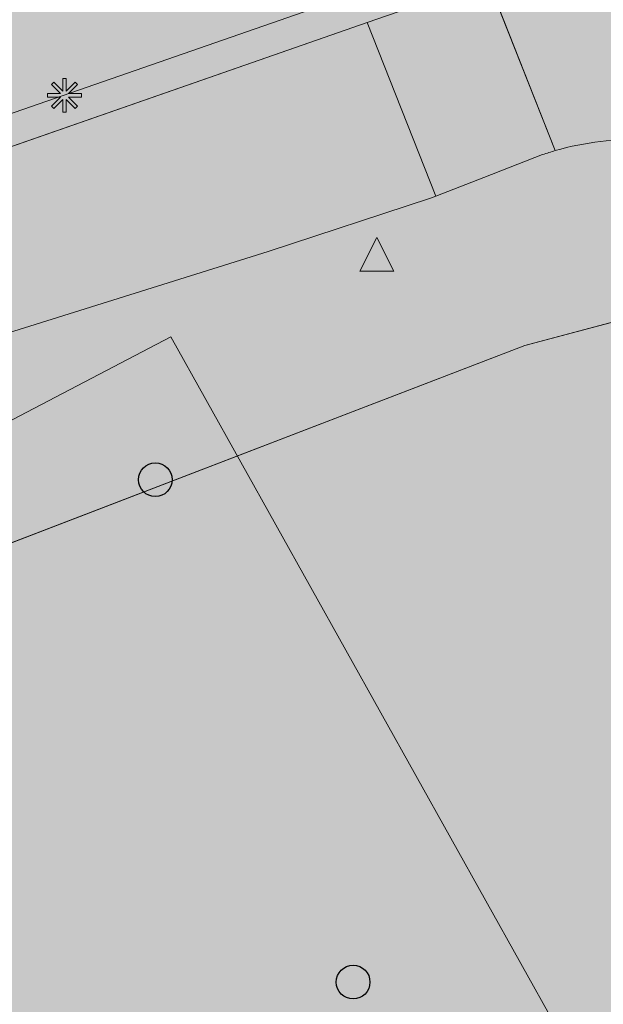
# Model space of a CAD drawing. Units: metres. Extents: x 175869 to 176659, y 362751 to 363411.
# Drawn here: x 176396 to 176413, y 363131 to 363160 of the extents above; entities that cross this region are included whole.
import ezdxf

# ---------------------------------------------------------------- set-up
doc = ezdxf.new("R2010")
doc.units = ezdxf.units.M
doc.header["$MEASUREMENT"] = 0
for name, color, linetype, lineweight in [('( Toegevoegd 22-05-2020 09 36 22) functioneel gebied vlak', 7, 'Continuous', 0), ('Begroeid terreindeel vlak', 7, 'Continuous', 0), ('Boom', 7, 'Continuous', 0), ('kant verharding', 7, 'Continuous', 0), ('Lichtmast', 7, 'Continuous', 0), ('Verkeersbord', 7, 'Continuous', 0), ('Wegdeel vlak', 7, 'Continuous', 0)]:
    doc.layers.add(name, color=color, linetype=linetype, lineweight=lineweight)
for name, color, linetype, lineweight, true_color in [('Grens beheer openbare ruimte groenbeheer', 253, 'Continuous', 0, 0xa5a5a5), ('Grens functioneel gebied', 253, 'Continuous', 0, 0xa5a5a5), ('hek', 30, 'Continuous', 0, 0xff7f00)]:
    doc.layers.add(name, color=color, linetype=linetype, lineweight=lineweight, true_color=true_color)

# ---------------------------------------------------------------- blocks, each defined once
blk = doc.blocks.new('Verkeersbord')
at = {"layer": 'Verkeersbord', "color": 7, "lineweight": 13, "flags": 128}
blk.add_lwpolyline([(0, 0.666667), (0.5, -0.333333), (-0.5, -0.333333)], close=True, dxfattribs=at)
at = {"layer": 'Verkeersbord', "color": 9, "lineweight": 13}
blk.add_solid([(0, 0.666667), (0.5, -0.333333), (-0.5, -0.333333)], dxfattribs=at)
blk = doc.blocks.new('Lichtmast')
at = {"layer": 'Lichtmast', "lineweight": 0, "extrusion": (0, 0, -1)}
blk.add_hatch(color=1, dxfattribs=at).paths.add_polyline_path([(0.121, -0.05), (0.5, -0.05), (0.5, 0.05), (0.121, 0.05), (0.389, 0.318), (0.318, 0.389), (0.05, 0.121), (0.05, 0.5), (-0.05, 0.5), (-0.05, 0.121), (-0.318, 0.389), (-0.389, 0.318), (-0.121, 0.05), (-0.5, 0.05), (-0.5, -0.05), (-0.121, -0.05), (-0.389, -0.318), (-0.318, -0.389), (-0.05, -0.121), (-0.05, -0.5), (0.05, -0.5), (0.05, -0.121), (0.318, -0.389), (0.389, -0.318)])
at = {"layer": 'Lichtmast', "color": 1, "lineweight": 0, "flags": 128}
blk.add_lwpolyline([(-0.121, -0.05), (-0.5, -0.05), (-0.5, 0.05), (-0.121, 0.05), (-0.389, 0.318), (-0.318, 0.389), (-0.05, 0.121), (-0.05, 0.5), (0.05, 0.5), (0.05, 0.121), (0.318, 0.389), (0.389, 0.318), (0.121, 0.05), (0.5, 0.05), (0.5, -0.05), (0.121, -0.05), (0.389, -0.318), (0.318, -0.389), (0.05, -0.121), (0.05, -0.5), (-0.05, -0.5), (-0.05, -0.121), (-0.318, -0.389), (-0.389, -0.318)], close=True, dxfattribs=at)
blk = doc.blocks.new('Boom')
at = {"layer": 'Boom', "lineweight": 30}
h = blk.add_hatch(color=62, dxfattribs=at)
edge = h.paths.add_edge_path()
edge.add_arc((0, 0), 0.5, 0, 360)
at = {"layer": 'Boom', "color": 7, "lineweight": 30}
blk.add_circle((0, 0), 0.5, dxfattribs=at)

msp = doc.modelspace()

# ---------------------------------------------------------------- hatches: boundary and pattern name
at = {"layer": 'Begroeid terreindeel vlak', "linetype": 'Continuous', "lineweight": 0, "true_color": 0xc3dbb6}
h = msp.add_hatch(color=9, dxfattribs=at)
h.paths.add_polyline_path([(176318.847, 363116.5), (176319.821, 363123.054), (176325.941, 363127.619), (176327.455, 363133.209), (176327.779, 363136.77), (176325.91, 363142.183), (176326.67, 363142.604), (176323.28, 363148.727), (176323.162, 363148.941), (176322.834, 363149.533), (176325.922, 363151.243), (176326.237, 363150.675), (176325.974, 363150.529), (176326.265, 363150.004), (176326.527, 363150.149), (176326.368, 363150.438), (176335.465, 363155.478), (176335.32, 363155.74), (176335.019, 363156.283), (176338.107, 363157.994), (176338.422, 363157.426), (176338.159, 363157.28), (176338.45, 363156.755), (176338.712, 363156.9), (176338.553, 363157.189), (176347.65, 363162.229), (176347.533, 363162.441), (176347.204, 363163.034), (176350.292, 363164.745), (176350.607, 363164.177), (176350.344, 363164.031), (176350.635, 363163.506), (176350.897, 363163.651), (176350.738, 363163.94), (176360.064, 363169.107), (176358.287, 363172.347), (176368.557, 363177.834), (176407.621, 363166.53), (176409.594, 363162.207), (176391.982, 363156.089), (176376.322, 363150.671), (176363.782, 363143.502), (176347.064, 363133.9), (176333.189, 363125.466), (176321.327, 363118.05)])
h.paths.add_polyline_path([(176324.693, 363149.134), (176324.402, 363149.659), (176324.664, 363149.804), (176324.955, 363149.279)], flags=16)
h.paths.add_polyline_path([(176349.063, 363162.636), (176348.772, 363163.161), (176349.034, 363163.306), (176349.325, 363162.781)], flags=16)
h.paths.add_polyline_path([(176337.664, 363156.32), (176337.373, 363156.845), (176337.635, 363156.99), (176337.926, 363156.465)], flags=16)
h.paths.add_polyline_path([(176349.849, 363163.071), (176349.558, 363163.596), (176349.82, 363163.741), (176350.111, 363163.216)], flags=16)
h.paths.add_polyline_path([(176336.878, 363155.885), (176336.587, 363156.41), (176336.849, 363156.555), (176337.14, 363156.03)], flags=16)
h.paths.add_polyline_path([(176339.08, 363149.386), (176338.301, 363152.241), (176338.561, 363153.019), (176340.637, 363153.798), (176342.454, 363151.981), (176341.156, 363149.386)], flags=16)
h.paths.add_polyline_path([(176325.479, 363149.569), (176325.188, 363150.094), (176325.45, 363150.239), (176325.741, 363149.714)], flags=16)
at = {"layer": 'Begroeid terreindeel vlak', "linetype": 'Continuous', "lineweight": 0, "true_color": 0xc3dbb6, "extrusion": (0, 0, -1)}
msp.add_hatch(color=9, dxfattribs=at).paths.add_polyline_path([(-176406.259, 363160.072), (-176409.841, 363161.32), (-176410.388, 363161.511), (-176410.874, 363163.879), (-176410.877, 363165.414), (-176410.886, 363165.585), (-176407.621, 363166.53), (-176409.594, 363162.207), (-176391.982, 363156.089), (-176376.322, 363150.671), (-176363.782, 363143.502), (-176347.064, 363133.9), (-176333.189, 363125.466), (-176321.327, 363118.05), (-176318.847, 363116.5), (-176315.278, 363114.269), (-176316.407, 363113.709), (-176321.69, 363117.106), (-176321.775, 363117.161), (-176336.897, 363126.846), (-176348.684, 363133.935), (-176357.927, 363139.269), (-176375.573, 363149.061, 0.020242), (-176380.473, 363151.214), (-176386.468, 363153.241), (-176392.639, 363155.327)])
at = {"layer": 'Begroeid terreindeel vlak', "linetype": 'Continuous', "lineweight": 0, "true_color": 0xc3dbb6}
msp.add_hatch(color=9, dxfattribs=at).paths.add_polyline_path([(176355.132, 363131.833), (176355.084, 363131.806), (176361.176, 363120.985), (176376.388, 363129.466), (176375.013, 363131.934), (176377.724, 363133.691), (176393.025, 363143.608), (176410.926, 363150.493), (176415.048, 363151.587, -0.486371), (176414.75, 363153.141, -0.345487), (176415.964, 363153.366, -0.029385), (176417.555, 363152.487), (176415.241, 363155.637), (176414.549, 363156.581, 0.085655), (176411.833, 363156.273, 0.01214), (176411.459, 363156.154), (176409.712, 363155.475), (176408.293, 363154.923), (176408.135, 363154.862), (176403.322, 363153.283), (176387.868, 363148.447), (176385.584, 363147.732, 0.0409), (176376.215, 363143.725), (176373.21, 363142.03)])
msp.add_hatch(color=9, dxfattribs=at).paths.add_polyline_path([(176399.182, 363116.442), (176429.04, 363135.444), (176427.882, 363137.027), (176420.392, 363147.012), (176419.75, 363147.876), (176419.098, 363148.63), (176418.391, 363149.332), (176417.634, 363149.98), (176416.83, 363150.569), (176415.984, 363151.097), (176415.048, 363151.587), (176410.926, 363150.493), (176393.025, 363143.608), (176377.724, 363133.691), (176403.54, 363086.353), (176402.765, 363091.424)], flags=0)
at = {"layer": 'Wegdeel vlak', "linetype": 'Continuous', "lineweight": 0, "true_color": 0xd2d2d2, "extrusion": (0, 0, -1)}
msp.add_hatch(color=254, dxfattribs=at).paths.add_polyline_path([(-176410.877, 363165.414), (-176410.874, 363163.879), (-176410.388, 363161.511), (-176409.841, 363161.32), (-176411.833, 363156.273, 0.085655), (-176414.549, 363156.581, 0.187462), (-176419.844, 363154.162), (-176410.464, 363167.409, 0.116887), (-176410.887, 363165.761), (-176410.886, 363165.585)])
at = {"layer": 'Wegdeel vlak', "linetype": 'Continuous', "lineweight": 0, "true_color": 0xd2d2d2}
for points in [[(176409.841, 363161.32), (176406.259, 363160.072), (176408.293, 363154.923), (176409.712, 363155.475), (176411.459, 363156.154, -0.01214), (176411.833, 363156.273)], [(176355.084, 363131.806), (176355.132, 363131.833), (176373.21, 363142.03), (176376.215, 363143.725, -0.0409), (176385.584, 363147.732), (176387.868, 363148.447), (176403.322, 363153.283), (176408.135, 363154.862), (176408.293, 363154.923), (176406.259, 363160.072), (176392.639, 363155.327), (176386.468, 363153.241), (176380.473, 363151.214, 0.020242), (176375.573, 363149.061), (176357.927, 363139.269), (176348.684, 363133.935), (176336.897, 363126.846), (176321.775, 363117.161), (176321.69, 363117.106), (176316.407, 363113.709), (176315.806, 363113.316), (176318.583, 363108.98), (176328.252, 363115.315), (176329.777, 363116.314), (176331.236, 363117.224), (176345.797, 363126.311), (176351.016, 363129.512)]]:
    msp.add_hatch(color=254, dxfattribs=at).paths.add_polyline_path(points)

# ---------------------------------------------------------------- linework, layer by layer
at = {"layer": '( Toegevoegd 22-05-2020 09 36 22) functioneel gebied vlak', "color": 3, "linetype": 'Continuous', "lineweight": 0, "flags": 128}
msp.add_lwpolyline([(176400.427, 363150.752), (176247.392, 363070.742), (176175.002, 363188.217), (176034.666, 363103.127), (175941.321, 363023.752), (175909.571, 362955.172), (175900.046, 362875.796), (175909.571, 362824.996), (175921.001, 362817.376), (175940.686, 362820.551), (176053.716, 362870.081), (176110.232, 362753.241), (176205.482, 362806.581), (176188.337, 362846.586), (176335.657, 362932.947), (176354.072, 362892.306), (176500.122, 362972.317)], close=True, dxfattribs=at)
at = {"layer": 'Begroeid terreindeel vlak', "color": 7, "linetype": 'Continuous', "lineweight": 0, "flags": 128}
msp.add_lwpolyline([(176321.775, 363117.161), (176336.897, 363126.846), (176348.684, 363133.935), (176357.927, 363139.269), (176375.573, 363149.061, -0.020242), (176380.473, 363151.214), (176386.468, 363153.241), (176392.639, 363155.327), (176406.259, 363160.072), (176409.841, 363161.32), (176410.388, 363161.511), (176410.874, 363163.879), (176410.877, 363165.414), (176410.886, 363165.585), (176407.621, 363166.53), (176409.594, 363162.207), (176391.982, 363156.089), (176376.322, 363150.671), (176363.782, 363143.502), (176347.064, 363133.9), (176333.189, 363125.466), (176321.327, 363118.05)], format="xyb", dxfattribs=at)
msp.add_lwpolyline([(176355.132, 363131.833), (176355.084, 363131.806), (176361.176, 363120.985), (176376.388, 363129.466), (176375.013, 363131.934), (176377.724, 363133.691), (176393.025, 363143.608), (176410.926, 363150.493), (176415.048, 363151.587, -0.486371), (176414.75, 363153.141, -0.345487), (176415.964, 363153.366, -0.029385), (176417.555, 363152.487), (176415.241, 363155.637), (176414.549, 363156.581, 0.085655), (176411.833, 363156.273, 0.01214), (176411.459, 363156.154), (176409.712, 363155.475), (176408.293, 363154.923), (176408.135, 363154.862), (176403.322, 363153.283), (176387.868, 363148.447), (176385.584, 363147.732, 0.0409), (176376.215, 363143.725), (176373.21, 363142.03)], format="xyb", close=True, dxfattribs=at)
msp.add_lwpolyline([(176399.182, 363116.442), (176429.04, 363135.444), (176427.882, 363137.027), (176420.392, 363147.012), (176419.75, 363147.876), (176419.098, 363148.63), (176418.391, 363149.332), (176417.634, 363149.98), (176416.83, 363150.569), (176415.984, 363151.097), (176415.048, 363151.587), (176410.926, 363150.493), (176393.025, 363143.608), (176377.724, 363133.691), (176403.54, 363086.353), (176402.765, 363091.424)], close=True, dxfattribs=at)
at = {"layer": 'Grens beheer openbare ruimte groenbeheer', "color": 253, "linetype": 'Continuous', "lineweight": 0, "true_color": 0xa5a5a5}
for p, q in [((176415.048, 363151.587), (176410.926, 363150.493)), ((176410.926, 363150.493), (176393.025, 363143.608))]:
    msp.add_line(p, q, dxfattribs=at)
at = {"layer": 'Grens functioneel gebied', "color": 253, "linetype": 'Continuous', "lineweight": 0, "true_color": 0xa5a5a5, "flags": 128}
msp.add_lwpolyline([(176400.427, 363150.752), (176500.122, 362972.317), (176354.072, 362892.306), (176335.657, 362932.947), (176188.337, 362846.586), (176205.482, 362806.581), (176110.232, 362753.241), (176053.716, 362870.081), (175940.686, 362820.551), (175921.001, 362817.376), (175909.571, 362824.996), (175900.046, 362875.796), (175909.571, 362955.172), (175941.321, 363023.752), (176034.666, 363103.127), (176175.002, 363188.217), (176247.392, 363070.742), (176400.427, 363150.752)], dxfattribs=at)
at = {"layer": 'hek', "color": 30, "linetype": 'Continuous', "lineweight": 0, "true_color": 0xff7f00, "flags": 128}
msp.add_lwpolyline([(176321.327, 363118.05), (176333.189, 363125.466), (176347.064, 363133.9), (176363.782, 363143.502), (176376.322, 363150.671), (176391.982, 363156.089), (176409.594, 363162.207), (176407.621, 363166.53)], dxfattribs=at)
at = {"layer": 'kant verharding', "color": 7, "linetype": 'Continuous', "lineweight": 0}
for p, q in [((176409.841, 363161.32), (176406.259, 363160.072)), ((176409.841, 363161.32), (176411.833, 363156.273)), ((176406.259, 363160.072), (176392.639, 363155.327)), ((176408.293, 363154.923), (176406.259, 363160.072)), ((176409.712, 363155.475), (176411.459, 363156.154)), ((176408.293, 363154.923), (176409.712, 363155.475))]:
    msp.add_line(p, q, dxfattribs=at)
at = {"layer": 'kant verharding', "color": 7, "linetype": 'Continuous', "lineweight": 0, "flags": 128}
msp.add_lwpolyline([(176387.868, 363148.447), (176403.322, 363153.283), (176408.135, 363154.862), (176408.293, 363154.923)], dxfattribs=at)
at = {"layer": 'kant verharding', "color": 7, "linetype": 'Continuous', "lineweight": 0}
for centre, radius, start, end in [((176414.083, 363148.558), 8.037, 86.6784, 106.2612), ((176414.096, 363148.513), 8.083, 106.259, 109.0412)]:
    msp.add_arc(centre, radius, start, end, dxfattribs=at)
at = {"layer": 'Wegdeel vlak', "color": 7, "linetype": 'Continuous', "lineweight": 0, "flags": 128}
for points in [[(176410.877, 363165.414), (176410.874, 363163.879), (176410.388, 363161.511), (176409.841, 363161.32), (176411.833, 363156.273, -0.085655), (176414.549, 363156.581, -0.187462), (176419.844, 363154.162), (176410.464, 363167.409, -0.116887), (176410.887, 363165.761), (176410.886, 363165.585)], [(176409.841, 363161.32), (176406.259, 363160.072), (176408.293, 363154.923), (176409.712, 363155.475), (176411.459, 363156.154, -0.01214), (176411.833, 363156.273)]]:
    msp.add_lwpolyline(points, format="xyb", close=True, dxfattribs=at)
msp.add_lwpolyline([(176331.236, 363117.224), (176345.797, 363126.311), (176351.016, 363129.512), (176355.084, 363131.806), (176355.132, 363131.833), (176373.21, 363142.03), (176376.215, 363143.725, -0.0409), (176385.584, 363147.732), (176387.868, 363148.447), (176403.322, 363153.283), (176408.135, 363154.862), (176408.293, 363154.923), (176406.259, 363160.072), (176392.639, 363155.327), (176386.468, 363153.241), (176380.473, 363151.214, 0.020242), (176375.573, 363149.061), (176357.927, 363139.269), (176348.684, 363133.935), (176336.897, 363126.846), (176321.775, 363117.161)], format="xyb", dxfattribs=at)

# ---------------------------------------------------------------- block references
at = {"layer": 'Boom', "color": 7, "lineweight": 30}
for p in [(176399.97, 363146.51), (176405.838, 363131.605)]:
    msp.add_blockref('Boom', p, dxfattribs=at)
at = {"layer": 'Lichtmast', "color": 1, "lineweight": 0}
msp.add_blockref('Lichtmast', (176397.276, 363157.914), dxfattribs=at)
at = {"layer": 'Verkeersbord', "color": 7, "lineweight": 13}
msp.add_blockref('Verkeersbord', (176406.541, 363153.032), dxfattribs=at)

doc.saveas('drawing.dxf')
